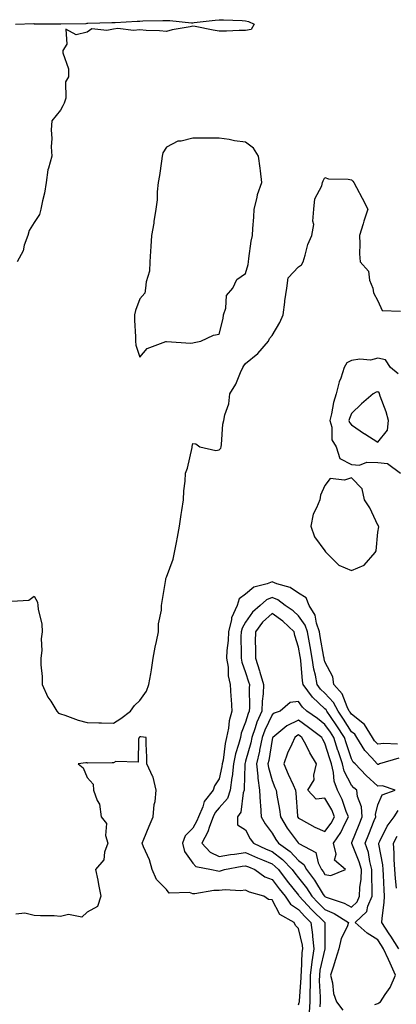
# Model space of a CAD drawing. Units: inches. Extents: x 936803 to 939443, y 7295258 to 7297898.
# Drawn here: x 937723 to 937865, y 7296911 to 7297284 of the extents above; entities that cross this region are included whole.
import ezdxf

# ---------------------------------------------------------------- set-up
doc = ezdxf.new("R2010")
doc.units = ezdxf.units.IN
doc.header["$MEASUREMENT"] = 0
doc.layers.add('Contour_93687295', color=7, linetype='Continuous', true_color=0xe91578)

msp = doc.modelspace()

# ---------------------------------------------------------------- linework, layer by layer
at = {"layer": 'Contour_93687295'}
for points in [[(937720.96, 7297281.92, 3214), (937727.9, 7297282.07, 3214), (937728.05, 7297282.05, 3214), (937728.17, 7297282.04, 3214), (937738.01, 7297281.96, 3214), (937738.05, 7297281.95, 3214), (937738.09, 7297281.96, 3214), (937747.79, 7297282.17, 3214), (937748.05, 7297282.23, 3214), (937748.38, 7297282.25, 3214), (937757.49, 7297282.48, 3214), (937758.05, 7297282.52, 3214), (937758.68, 7297282.55, 3214), (937766.98, 7297282.99, 3214), (937768.05, 7297283.06, 3214), (937769.21, 7297283.08, 3214), (937776.72, 7297283.25, 3214), (937778.05, 7297283.27, 3214), (937779.38, 7297283.25, 3214), (937787.55, 7297282.42, 3214), (937788.05, 7297282.42, 3214), (937788.59, 7297282.46, 3214), (937796.53, 7297283.44, 3214), (937798.05, 7297283.57, 3214), (937799.65, 7297283.52, 3214), (937806.74, 7297283.24, 3214), (937808.05, 7297283.2, 3214), (937809.07, 7297282.94, 3214), (937811.3, 7297281.92, 3214), (937810.15, 7297279.82, 3214), (937808.05, 7297279.48, 3214), (937805.65, 7297279.52, 3214), (937800.8, 7297279.17, 3214), (937798.05, 7297279.21, 3214), (937795.77, 7297279.64, 3214), (937788.99, 7297280.98, 3214), (937788.05, 7297281.16, 3214), (937787.04, 7297280.91, 3214), (937780.3, 7297279.67, 3214), (937778.05, 7297279.04, 3214), (937775.43, 7297279.3, 3214), (937770.44, 7297279.53, 3214), (937768.05, 7297279.74, 3214), (937765.66, 7297279.53, 3214), (937759.69, 7297280.28, 3214), (937758.05, 7297280.04, 3214), (937755.56, 7297279.43, 3214), (937749.84, 7297280.12, 3214), (937748.05, 7297278.87, 3214), (937743.99, 7297277.87, 3214), (937739.99, 7297279.98, 3214), (937740.43, 7297274.3, 3214), (937738.9, 7297271.92, 3214), (937738.91, 7297271.06, 3214), (937741.08, 7297264.96, 3214), (937741.1, 7297261.92, 3214), (937739.89, 7297260.08, 3214), (937739.99, 7297253.86, 3214), (937739.45, 7297251.92, 3214), (937738.96, 7297251.01, 3214), (937738.05, 7297249.31, 3214), (937734.73, 7297245.24, 3214), (937734.43, 7297241.92, 3214), (937734.72, 7297238.59, 3214), (937734.48, 7297235.49, 3214), (937734.71, 7297231.92, 3214), (937733.54, 7297227.41, 3214), (937733.23, 7297226.74, 3214), (937732.54, 7297221.92, 3214), (937732.01, 7297217.96, 3214), (937731.17, 7297215.05, 3214), (937730.63, 7297211.92, 3214), (937730.13, 7297209.84, 3214), (937728.05, 7297206.81, 3214), (937726.17, 7297203.8, 3214), (937725.68, 7297201.92, 3214), (937724.33, 7297198.2, 3214), (937723.84, 7297196.14, 3214), (937721.59, 7297191.92, 3214)], [(937719.62, 7297063.49, 3214), (937726.08, 7297063.88, 3214), (937728.05, 7297065.42, 3214), (937729.28, 7297063.14, 3214), (937729.41, 7297061.92, 3214), (937729.52, 7297060.45, 3214), (937730.97, 7297054.85, 3214), (937731.13, 7297051.92, 3214), (937730.69, 7297049.28, 3214), (937730.95, 7297044.81, 3214), (937730.62, 7297041.92, 3214), (937730.6, 7297039.37, 3214), (937731.13, 7297035, 3214), (937731.11, 7297031.92, 3214), (937733.29, 7297027.16, 3214), (937734.35, 7297025.61, 3214), (937736.68, 7297021.92, 3214), (937737.26, 7297021.14, 3214), (937738.05, 7297020.87, 3214), (937739.61, 7297020.36, 3214), (937744.66, 7297018.53, 3214), (937748.05, 7297017.55, 3214), (937752.55, 7297017.42, 3214), (937753.54, 7297017.41, 3214), (937758.05, 7297017.28, 3214), (937760.9, 7297019.07, 3214), (937764.45, 7297021.92, 3214), (937765.98, 7297023.99, 3214), (937768.05, 7297025.88, 3214), (937770.58, 7297029.39, 3214), (937771.48, 7297031.92, 3214), (937772.15, 7297036.01, 3214), (937772.41, 7297037.56, 3214), (937773.11, 7297041.92, 3214), (937773.81, 7297046.16, 3214), (937774.36, 7297048.23, 3214), (937775.09, 7297051.92, 3214), (937775.08, 7297054.89, 3214), (937776.2, 7297060.06, 3214), (937776.19, 7297061.92, 3214), (937776.53, 7297063.44, 3214), (937777.8, 7297071.67, 3214), (937777.84, 7297071.92, 3214), (937777.89, 7297072.09, 3214), (937778.05, 7297072.56, 3214), (937780.59, 7297079.37, 3214), (937781.15, 7297081.92, 3214), (937781.88, 7297085.75, 3214), (937782.3, 7297087.67, 3214), (937783.06, 7297091.92, 3214), (937783.64, 7297096.32, 3214), (937783.91, 7297097.78, 3214), (937784.52, 7297101.92, 3214), (937784.68, 7297105.29, 3214), (937785.11, 7297108.98, 3214), (937785.28, 7297111.92, 3214), (937786.08, 7297113.89, 3214), (937787.79, 7297121.66, 3214), (937787.87, 7297121.92, 3214), (937787.88, 7297122.09, 3214), (937788.05, 7297123.22, 3214), (937789.18, 7297123.04, 3214), (937790.66, 7297121.92, 3214), (937796.72, 7297120.59, 3214), (937798.05, 7297120.75, 3214), (937798.6, 7297121.37, 3214), (937798.73, 7297121.92, 3214), (937798.9, 7297122.77, 3214), (937799.43, 7297130.54, 3214), (937799.81, 7297131.92, 3214), (937800.18, 7297134.05, 3214), (937801.73, 7297138.24, 3214), (937802.11, 7297141.92, 3214), (937804.3, 7297145.68, 3214), (937806.13, 7297150.01, 3214), (937807.04, 7297151.92, 3214), (937807.38, 7297152.58, 3214), (937808.05, 7297153.45, 3214), (937812.69, 7297157.28, 3214), (937816.73, 7297161.92, 3214), (937817.03, 7297162.94, 3214), (937818.05, 7297164.1, 3214), (937820.99, 7297168.98, 3214), (937822.26, 7297171.92, 3214), (937822.85, 7297176.72, 3214), (937822.85, 7297177.12, 3214), (937823.64, 7297181.92, 3214), (937824.08, 7297185.89, 3214), (937828.05, 7297190.05, 3214), (937829.16, 7297190.81, 3214), (937829.77, 7297191.92, 3214), (937830.6, 7297194.47, 3214), (937831.54, 7297198.43, 3214), (937833.04, 7297201.92, 3214), (937833.88, 7297206.09, 3214), (937833.46, 7297207.33, 3214), (937833.82, 7297211.92, 3214), (937834.2, 7297215.77, 3214), (937836.88, 7297220.75, 3214), (937837.15, 7297221.92, 3214), (937837.41, 7297222.55, 3214), (937838.05, 7297223.87, 3214), (937839.44, 7297223.31, 3214), (937846.77, 7297223.2, 3214), (937848.05, 7297222.91, 3214), (937848.58, 7297222.46, 3214), (937848.93, 7297221.92, 3214), (937849.98, 7297220, 3214), (937852.17, 7297216.03, 3214), (937854.29, 7297211.92, 3214), (937852.71, 7297207.26, 3214), (937852.45, 7297206.32, 3214), (937851.08, 7297201.92, 3214), (937851.25, 7297198.72, 3214), (937851.13, 7297195, 3214), (937851.32, 7297191.92, 3214), (937854.54, 7297188.41, 3214), (937854.92, 7297185.05, 3214), (937856.09, 7297181.92, 3214), (937856.39, 7297180.26, 3214), (937858.05, 7297177.16, 3214), (937859.65, 7297173.51, 3214), (937866.66, 7297173.31, 3214)], [(937865.7, 7297149.57, 3214), (937862.79, 7297151.92, 3214), (937860.94, 7297154.8, 3214), (937858.05, 7297155.5, 3214), (937855.29, 7297154.68, 3214), (937851.27, 7297155.14, 3214), (937848.05, 7297154.64, 3214), (937846.25, 7297153.73, 3214), (937845.34, 7297151.92, 3214), (937844.01, 7297147.88, 3214), (937843.46, 7297146.51, 3214), (937842.25, 7297141.92, 3214), (937841.23, 7297138.74, 3214), (937840.55, 7297134.42, 3214), (937839.92, 7297131.92, 3214), (937840.64, 7297129.32, 3214), (937840.7, 7297124.57, 3214), (937842.28, 7297121.92, 3214), (937843.64, 7297117.51, 3214), (937848.05, 7297115.22, 3214), (937851.12, 7297114.99, 3214), (937853.88, 7297116.1, 3214), (937858.05, 7297115.97, 3214), (937861.69, 7297115.56, 3214), (937866.55, 7297111.92, 3214)], [(937865.47, 7297009.33, 3214), (937860.29, 7297009.68, 3214), (937858.05, 7297009.37, 3214), (937856.83, 7297010.7, 3214), (937856.05, 7297011.92, 3214), (937852.94, 7297016.8, 3214), (937848.05, 7297020.7, 3214), (937847.58, 7297021.45, 3214), (937847.25, 7297021.92, 3214), (937846.42, 7297023.55, 3214), (937844.58, 7297028.45, 3214), (937841.41, 7297031.92, 3214), (937840.96, 7297034.83, 3214), (937838.05, 7297040.49, 3214), (937837.77, 7297041.64, 3214), (937837.72, 7297041.92, 3214), (937837.65, 7297042.32, 3214), (937836.26, 7297050.13, 3214), (937835.95, 7297051.92, 3214), (937834.85, 7297055.12, 3214), (937834.39, 7297058.26, 3214), (937832.07, 7297061.92, 3214), (937830.92, 7297064.79, 3214), (937828.05, 7297066.59, 3214), (937824.86, 7297068.73, 3214), (937819.88, 7297070.09, 3214), (937818.05, 7297070.85, 3214), (937816.17, 7297070.05, 3214), (937811.15, 7297068.82, 3214), (937808.05, 7297066.21, 3214), (937805.62, 7297064.35, 3214), (937804.88, 7297061.92, 3214), (937802.74, 7297057.23, 3214), (937802.71, 7297056.59, 3214), (937801.53, 7297051.92, 3214), (937801.38, 7297048.59, 3214), (937800.98, 7297044.86, 3214), (937800.84, 7297041.92, 3214), (937801.39, 7297038.58, 3214), (937801.41, 7297035.28, 3214), (937802.22, 7297031.92, 3214), (937802.49, 7297027.48, 3214), (937802.61, 7297026.47, 3214), (937802.85, 7297021.92, 3214), (937801.78, 7297018.19, 3214), (937801.56, 7297015.43, 3214), (937800.82, 7297011.92, 3214), (937800.27, 7297009.69, 3214), (937799.49, 7297003.36, 3214), (937799.19, 7297001.92, 3214), (937799.08, 7297000.89, 3214), (937798.05, 7296996.3, 3214), (937796.32, 7296993.65, 3214), (937795.79, 7296991.92, 3214), (937792.3, 7296987.66, 3214), (937791.84, 7296985.71, 3214), (937790.24, 7296981.92, 3214), (937789.62, 7296980.36, 3214), (937788.05, 7296977.59, 3214), (937785.21, 7296974.76, 3214), (937784.11, 7296971.92, 3214), (937784.96, 7296968.83, 3214), (937788.05, 7296964.41, 3214), (937789.18, 7296963.05, 3214), (937795.09, 7296961.92, 3214), (937797.53, 7296961.39, 3214), (937798.05, 7296961.38, 3214), (937798.53, 7296961.44, 3214), (937800.02, 7296961.92, 3214), (937806.77, 7296963.2, 3214), (937808.05, 7296963.38, 3214), (937809.06, 7296962.93, 3214), (937811.55, 7296961.92, 3214), (937815.35, 7296959.22, 3214), (937818.05, 7296958.16, 3214), (937820.76, 7296954.63, 3214), (937822.94, 7296951.92, 3214), (937825, 7296948.87, 3214), (937828.05, 7296946.76, 3214), (937830.37, 7296944.23, 3214), (937832.75, 7296941.92, 3214), (937833.35, 7296937.22, 3214), (937833.35, 7296936.62, 3214), (937833.83, 7296931.92, 3214), (937833.11, 7296926.98, 3214), (937833.09, 7296926.88, 3214), (937832.49, 7296921.92, 3214), (937832.43, 7296917.54, 3214), (937832.33, 7296916.2, 3214), (937832.26, 7296911.92, 3214), (937832.01, 7296907.96, 3214)], [(937865.92, 7297004.05, 3215), (937858.65, 7297001.92, 3215), (937858.26, 7297001.71, 3215), (937858.05, 7297001.7, 3215), (937857.93, 7297001.8, 3215), (937857.82, 7297001.92, 3215), (937855.8, 7297004.17, 3215), (937853.18, 7297007.05, 3215), (937850.06, 7297011.92, 3215), (937849.28, 7297013.14, 3215), (937848.05, 7297014.12, 3215), (937845.04, 7297018.91, 3215), (937842.98, 7297021.92, 3215), (937841.31, 7297025.18, 3215), (937838.05, 7297028.65, 3215), (937836.34, 7297030.21, 3215), (937835.09, 7297031.92, 3215), (937834.43, 7297035.53, 3215), (937833.88, 7297037.75, 3215), (937833.25, 7297041.92, 3215), (937832.47, 7297046.34, 3215), (937832.22, 7297047.74, 3215), (937831.49, 7297051.92, 3215), (937830.61, 7297054.48, 3215), (937828.05, 7297057.93, 3215), (937825.97, 7297059.84, 3215), (937823.04, 7297061.92, 3215), (937820.18, 7297064.05, 3215), (937818.05, 7297064.94, 3215), (937815.94, 7297064.03, 3215), (937813.58, 7297061.92, 3215), (937810.64, 7297059.33, 3215), (937808.05, 7297055.5, 3215), (937806.7, 7297053.28, 3215), (937806.35, 7297051.92, 3215), (937806.28, 7297050.14, 3215), (937806.39, 7297043.58, 3215), (937806.31, 7297041.92, 3215), (937806.56, 7297040.43, 3215), (937808.05, 7297036.54, 3215), (937809.16, 7297033.03, 3215), (937809.51, 7297031.92, 3215), (937809.42, 7297030.54, 3215), (937809.45, 7297023.32, 3215), (937809.37, 7297021.92, 3215), (937808.98, 7297020.99, 3215), (937808.05, 7297017.71, 3215), (937806.39, 7297013.58, 3215), (937806.04, 7297011.92, 3215), (937805.38, 7297009.25, 3215), (937804.25, 7297005.73, 3215), (937803.47, 7297001.92, 3215), (937802.93, 7296997.04, 3215), (937802.86, 7296996.73, 3215), (937802.21, 7296991.92, 3215), (937801.12, 7296988.85, 3215), (937798.05, 7296985.27, 3215), (937796.48, 7296983.48, 3215), (937795.82, 7296981.92, 3215), (937794.34, 7296978.21, 3215), (937793.7, 7296976.27, 3215), (937791.49, 7296971.92, 3215), (937794.6, 7296968.47, 3215), (937798.05, 7296966.93, 3215), (937802.37, 7296967.6, 3215), (937803.89, 7296967.76, 3215), (937808.05, 7296968.36, 3215), (937812.49, 7296966.36, 3215), (937814.36, 7296965.61, 3215), (937818.05, 7296964.05, 3215), (937819.26, 7296963.13, 3215), (937820.41, 7296961.92, 3215), (937823.74, 7296957.6, 3215), (937828.05, 7296952.28, 3215), (937828.21, 7296952.09, 3215), (937828.31, 7296951.92, 3215), (937831.46, 7296948.51, 3215), (937832.98, 7296946.85, 3215), (937838.05, 7296941.91, 3215), (937838.03, 7296931.95, 3215), (937838.03, 7296931.89, 3215), (937836.16, 7296923.81, 3215), (937835.93, 7296921.92, 3215), (937835.9, 7296919.77, 3215), (937836.2, 7296913.77, 3215), (937836.17, 7296911.92, 3215), (937836.05, 7296909.92, 3215)], [(937856.95, 7296910.83, 3216), (937858.05, 7296911.27, 3216), (937858.45, 7296911.52, 3216), (937859.04, 7296911.92, 3216), (937860.83, 7296914.7, 3216), (937862.67, 7296917.3, 3216), (937864.76, 7296921.92, 3216), (937862.67, 7296926.54, 3216), (937862.04, 7296927.93, 3216), (937860.23, 7296931.92, 3216), (937859.37, 7296933.24, 3216), (937858.05, 7296935.28, 3216), (937853.96, 7296937.83, 3216), (937849.44, 7296941.92, 3216), (937853.85, 7296946.12, 3216), (937854.21, 7296948.08, 3216), (937855.84, 7296951.92, 3216), (937855.94, 7296954.03, 3216), (937855.72, 7296959.6, 3216), (937855.81, 7296961.92, 3216), (937855.03, 7296964.95, 3216), (937854.45, 7296968.33, 3216), (937853.26, 7296971.92, 3216), (937854.61, 7296975.36, 3216), (937856.68, 7296980.55, 3216), (937857.22, 7296981.92, 3216), (937857.18, 7296982.79, 3216), (937858.05, 7296986.39, 3216), (937859.71, 7296990.26, 3216), (937864.63, 7296991.92, 3216), (937859.78, 7296993.66, 3216), (937858.05, 7296993.54, 3216), (937853.63, 7296997.51, 3216), (937849.42, 7297001.92, 3216), (937848.77, 7297002.64, 3216), (937848.05, 7297003.88, 3216), (937846.03, 7297009.91, 3216), (937845.39, 7297011.92, 3216), (937842.52, 7297016.39, 3216), (937840.13, 7297019.85, 3216), (937838.7, 7297021.92, 3216), (937838.48, 7297022.35, 3216), (937838.05, 7297022.81, 3216), (937833.28, 7297027.15, 3216), (937829.78, 7297031.92, 3216), (937829.52, 7297033.38, 3216), (937828.91, 7297041.06, 3216), (937828.78, 7297041.92, 3216), (937828.67, 7297042.54, 3216), (937828.05, 7297046.09, 3216), (937826.6, 7297050.47, 3216), (937826.36, 7297051.92, 3216), (937822.05, 7297055.92, 3216), (937818.05, 7297058.87, 3216), (937814.4, 7297055.57, 3216), (937811.72, 7297051.92, 3216), (937811.69, 7297048.28, 3216), (937811.75, 7297045.61, 3216), (937811.72, 7297041.92, 3216), (937813.23, 7297037.1, 3216), (937813.39, 7297036.59, 3216), (937814.83, 7297031.92, 3216), (937814.63, 7297028.5, 3216), (937814.31, 7297025.66, 3216), (937814.11, 7297021.92, 3216), (937812.3, 7297017.67, 3216), (937811.7, 7297015.57, 3216), (937810.43, 7297011.92, 3216), (937810.02, 7297009.95, 3216), (937808.05, 7297002.95, 3216), (937807.8, 7297002.17, 3216), (937807.75, 7297001.92, 3216), (937807.71, 7297001.58, 3216), (937807.53, 7296992.44, 3216), (937807.46, 7296991.92, 3216), (937807.14, 7296991.01, 3216), (937806.28, 7296983.7, 3216), (937804.91, 7296981.92, 3216), (937804.96, 7296978.83, 3216), (937808.05, 7296976.99, 3216), (937809.75, 7296973.62, 3216), (937810.98, 7296971.92, 3216), (937815.8, 7296969.67, 3216), (937818.05, 7296968.73, 3216), (937821.92, 7296965.79, 3216), (937825.59, 7296961.92, 3216), (937826.66, 7296960.53, 3216), (937828.05, 7296958.81, 3216), (937831.1, 7296954.98, 3216), (937833.07, 7296951.92, 3216), (937835.46, 7296949.33, 3216), (937838.05, 7296946.8, 3216), (937841.48, 7296945.36, 3216), (937846.99, 7296941.92, 3216), (937846.4, 7296940.27, 3216), (937844.11, 7296935.87, 3216), (937843.29, 7296931.92, 3216), (937842.07, 7296927.9, 3216), (937841.12, 7296924.99, 3216), (937840.15, 7296921.92, 3216), (937840.85, 7296919.12, 3216), (937841.22, 7296915.09, 3216), (937842.44, 7296911.92, 3216), (937844.85, 7296908.72, 3216)], [(937828.05, 7296910.77, 3213), (937828.33, 7296911.64, 3213), (937828.35, 7296911.92, 3213), (937828.36, 7296912.22, 3213), (937829.04, 7296920.92, 3213), (937829.06, 7296921.92, 3213), (937829.19, 7296923.06, 3213), (937829.44, 7296930.53, 3213), (937829.64, 7296931.92, 3213), (937829.49, 7296933.37, 3213), (937828.05, 7296939.63, 3213), (937826.87, 7296940.75, 3213), (937826.41, 7296941.92, 3213), (937821.01, 7296944.89, 3213), (937818.05, 7296950.49, 3213), (937816.69, 7296950.55, 3213), (937814.89, 7296951.92, 3213), (937809.44, 7296953.32, 3213), (937808.05, 7296954.19, 3213), (937806.11, 7296953.86, 3213), (937800.34, 7296954.21, 3213), (937798.05, 7296953.96, 3213), (937795.97, 7296953.99, 3213), (937788.87, 7296952.74, 3213), (937788.05, 7296952.76, 3213), (937786.76, 7296953.22, 3213), (937779.07, 7296952.94, 3213), (937778.05, 7296954.36, 3213), (937774.27, 7296958.13, 3213), (937772.66, 7296961.92, 3213), (937771.73, 7296965.59, 3213), (937769.46, 7296970.51, 3213), (937768.96, 7296971.92, 3213), (937769.6, 7296973.46, 3213), (937771.57, 7296978.4, 3213), (937773.1, 7296981.92, 3213), (937773.39, 7296986.58, 3213), (937773.79, 7296987.66, 3213), (937774.24, 7296991.92, 3213), (937773.02, 7296996.89, 3213), (937772.9, 7296997.07, 3213), (937770.64, 7297001.92, 3213), (937770.63, 7297004.5, 3213), (937770.47, 7297009.5, 3213), (937770.46, 7297011.92, 3213), (937768.35, 7297012.22, 3213), (937768.05, 7297012.11, 3213), (937767.94, 7297012.03, 3213), (937767.77, 7297011.92, 3213), (937767.47, 7297011.33, 3213), (937767.4, 7297002.57, 3213), (937758.92, 7297002.79, 3213), (937758.05, 7297002.37, 3213), (937757.59, 7297002.38, 3213), (937748.39, 7297002.26, 3213), (937748.05, 7297002.27, 3213), (937747.61, 7297002.36, 3213), (937744.7, 7297001.92, 3213), (937746.62, 7297000.49, 3213), (937748.05, 7296996.72, 3213), (937750.38, 7296994.25, 3213), (937750.54, 7296991.92, 3213), (937751.88, 7296988.09, 3213), (937752.78, 7296986.65, 3213), (937753.45, 7296981.92, 3213), (937755.47, 7296979.34, 3213), (937755.1, 7296974.88, 3213), (937755.9, 7296971.92, 3213), (937754.7, 7296968.56, 3213), (937754.41, 7296965.56, 3213), (937751.27, 7296961.92, 3213), (937752.09, 7296957.88, 3213), (937752.43, 7296956.3, 3213), (937753.28, 7296951.92, 3213), (937752.03, 7296947.94, 3213), (937748.05, 7296945.78, 3213), (937746.04, 7296943.92, 3213), (937741.06, 7296944.93, 3213), (937738.05, 7296944.2, 3213), (937735.59, 7296944.38, 3213), (937730.5, 7296944.36, 3213), (937728.05, 7296944.57, 3213), (937724.51, 7296945.46, 3213), (937721.13, 7296945, 3213)], [(937866.03, 7296931.92, 3215), (937862.89, 7296936.76, 3215), (937862.3, 7296937.66, 3215), (937859.55, 7296941.92, 3215), (937859.62, 7296943.48, 3215), (937860.47, 7296949.51, 3215), (937860.55, 7296951.92, 3215), (937860.38, 7296954.25, 3215), (937860.15, 7296959.82, 3215), (937860.01, 7296961.92, 3215), (937859.88, 7296963.76, 3215), (937858.43, 7296971.55, 3215), (937858.39, 7296971.92, 3215), (937858.81, 7296972.68, 3215), (937861.6, 7296978.37, 3215), (937864.21, 7296981.92, 3215), (937865.73, 7296984.24, 3215)], [(937865.04, 7296954.93, 3214), (937864.69, 7296958.56, 3214), (937864.47, 7296961.92, 3214), (937864.19, 7296965.78, 3214), (937864.27, 7296968.13, 3214), (937863.93, 7296971.92, 3214), (937865.4, 7296974.58, 3214)]]:
    msp.add_polyline3d(points, dxfattribs=at)
for points in [[(937788.05, 7297161.22, 3215), (937788.61, 7297161.35, 3215), (937791.09, 7297161.92, 3215), (937795.84, 7297164.13, 3215), (937798.05, 7297164.59, 3215), (937799.54, 7297170.43, 3215), (937799.71, 7297171.92, 3215), (937800.56, 7297174.43, 3215), (937800.82, 7297179.15, 3215), (937803.24, 7297181.92, 3215), (937804.74, 7297185.23, 3215), (937808.05, 7297187.57, 3215), (937809.02, 7297190.95, 3215), (937809.07, 7297191.92, 3215), (937809.29, 7297193.16, 3215), (937810.17, 7297199.79, 3215), (937810.61, 7297201.92, 3215), (937810.71, 7297204.58, 3215), (937811.15, 7297208.82, 3215), (937811.25, 7297211.92, 3215), (937812.35, 7297216.22, 3215), (937812.5, 7297217.47, 3215), (937814.12, 7297221.92, 3215), (937813.61, 7297226.35, 3215), (937813.52, 7297227.39, 3215), (937812.96, 7297231.92, 3215), (937811.07, 7297234.94, 3215), (937808.05, 7297237.24, 3215), (937803.84, 7297237.71, 3215), (937801.77, 7297238.2, 3215), (937798.05, 7297238.72, 3215), (937794.83, 7297238.7, 3215), (937791.26, 7297238.71, 3215), (937788.05, 7297238.69, 3215), (937783.69, 7297237.56, 3215), (937782.42, 7297237.55, 3215), (937778.05, 7297235.33, 3215), (937776.73, 7297233.24, 3215), (937776.45, 7297231.92, 3215), (937776.16, 7297230.03, 3215), (937775.43, 7297224.55, 3215), (937774.99, 7297221.92, 3215), (937774.6, 7297218.47, 3215), (937774.54, 7297215.43, 3215), (937774.05, 7297211.92, 3215), (937773.38, 7297207.24, 3215), (937773.36, 7297206.61, 3215), (937772.46, 7297201.92, 3215), (937772.19, 7297197.79, 3215), (937772.1, 7297195.97, 3215), (937771.85, 7297191.92, 3215), (937771.62, 7297188.35, 3215), (937770.43, 7297184.3, 3215), (937770.21, 7297181.92, 3215), (937769.88, 7297180.08, 3215), (937768.05, 7297177.99, 3215), (937766.41, 7297173.56, 3215), (937766, 7297171.92, 3215), (937765.96, 7297169.84, 3215), (937766.39, 7297163.58, 3215), (937766.36, 7297161.92, 3215), (937766.51, 7297160.39, 3215), (937768.05, 7297155.86, 3215), (937770.81, 7297159.16, 3215), (937777.86, 7297161.73, 3215), (937778.05, 7297161.83, 3215), (937778.12, 7297161.84, 3215), (937787.26, 7297161.13, 3215)], [(937858.05, 7297123.69, 3215), (937861.72, 7297128.26, 3215), (937862.1, 7297131.92, 3215), (937861.24, 7297135.1, 3215), (937858.92, 7297141.05, 3215), (937858.64, 7297141.92, 3215), (937858.49, 7297142.36, 3215), (937858.05, 7297142.77, 3215), (937857.35, 7297142.62, 3215), (937856.3, 7297141.92, 3215), (937851.8, 7297138.18, 3215), (937848.05, 7297134.56, 3215), (937847.3, 7297132.67, 3215), (937847.11, 7297131.92, 3215), (937847.31, 7297131.18, 3215), (937848.05, 7297130.19, 3215), (937853.02, 7297126.89, 3215), (937853.17, 7297126.8, 3215)], [(937848.05, 7297075.14, 3214), (937852.84, 7297077.13, 3214), (937857.02, 7297081.92, 3214), (937857.44, 7297082.54, 3214), (937858.05, 7297089.68, 3214), (937858.36, 7297091.61, 3214), (937858.32, 7297091.92, 3214), (937858.25, 7297092.12, 3214), (937858.05, 7297092.26, 3214), (937855, 7297098.86, 3214), (937852.98, 7297101.92, 3214), (937852.1, 7297105.97, 3214), (937848.05, 7297110.14, 3214), (937845.46, 7297109.33, 3214), (937840.05, 7297109.93, 3214), (937838.05, 7297107.28, 3214), (937836.36, 7297103.61, 3214), (937836.07, 7297101.92, 3214), (937834.9, 7297098.77, 3214), (937833.59, 7297096.38, 3214), (937832.65, 7297091.92, 3214), (937834.04, 7297087.91, 3214), (937838.05, 7297082.5, 3214), (937838.25, 7297082.12, 3214), (937838.45, 7297081.92, 3214), (937843.29, 7297077.16, 3214)], [(937848.05, 7296947.65, 3217), (937850.22, 7296949.75, 3217), (937851.14, 7296951.92, 3217), (937851.29, 7296955.15, 3217), (937851.67, 7296958.31, 3217), (937851.8, 7296961.92, 3217), (937851.03, 7296964.9, 3217), (937848.23, 7296971.74, 3217), (937848.17, 7296971.92, 3217), (937848.25, 7296972.12, 3217), (937850.93, 7296979.04, 3217), (937852.07, 7296981.92, 3217), (937851.86, 7296985.73, 3217), (937850.35, 7296989.62, 3217), (937850.11, 7296991.92, 3217), (937849.02, 7296992.89, 3217), (937848.05, 7296993.91, 3217), (937845.28, 7296999.15, 3217), (937844.62, 7297001.92, 3217), (937843, 7297006.87, 3217), (937842.96, 7297007.01, 3217), (937841.39, 7297011.92, 3217), (937840.09, 7297013.96, 3217), (937838.05, 7297016.89, 3217), (937835.19, 7297019.07, 3217), (937831.19, 7297021.92, 3217), (937829.53, 7297023.4, 3217), (937828.05, 7297025.58, 3217), (937824.82, 7297025.15, 3217), (937821.1, 7297021.92, 3217), (937818.89, 7297021.08, 3217), (937818.05, 7297020.44, 3217), (937815.26, 7297014.7, 3217), (937814.29, 7297011.92, 3217), (937813.31, 7297007.18, 3217), (937813.24, 7297006.72, 3217), (937812.12, 7297001.92, 3217), (937812.64, 7296997.32, 3217), (937812.63, 7296996.5, 3217), (937813.34, 7296991.92, 3217), (937813.48, 7296987.35, 3217), (937813.68, 7296986.29, 3217), (937813.87, 7296981.92, 3217), (937815.37, 7296979.23, 3217), (937818.05, 7296975.71, 3217), (937819.45, 7296973.32, 3217), (937820.45, 7296971.92, 3217), (937824.87, 7296968.74, 3217), (937828.05, 7296965.35, 3217), (937830.04, 7296963.91, 3217), (937831.05, 7296961.92, 3217), (937834.1, 7296957.97, 3217), (937837.42, 7296952.55, 3217), (937837.83, 7296951.92, 3217), (937837.93, 7296951.8, 3217), (937838.05, 7296951.69, 3217), (937838.45, 7296951.52, 3217), (937845.32, 7296949.19, 3217)], [(937838.05, 7296960.02, 3218), (937840.26, 7296959.71, 3218), (937845.86, 7296961.92, 3218), (937841.66, 7296965.53, 3218), (937842.27, 7296967.7, 3218), (937841.29, 7296971.92, 3218), (937844.04, 7296975.93, 3218), (937845.65, 7296979.53, 3218), (937846.89, 7296981.92, 3218), (937846.1, 7296983.87, 3218), (937844.57, 7296988.44, 3218), (937842.77, 7296991.92, 3218), (937841.46, 7296995.34, 3218), (937841.29, 7296998.68, 3218), (937840.53, 7297001.92, 3218), (937839.92, 7297003.79, 3218), (937838.05, 7297009.79, 3218), (937837.24, 7297011.12, 3218), (937836.82, 7297011.92, 3218), (937831.86, 7297015.74, 3218), (937828.05, 7297018.49, 3218), (937823.65, 7297016.32, 3218), (937818.28, 7297011.92, 3218), (937818.21, 7297011.76, 3218), (937818.05, 7297011.21, 3218), (937816.79, 7297003.18, 3218), (937816.49, 7297001.92, 3218), (937816.65, 7297000.52, 3218), (937818.05, 7296995.63, 3218), (937819.11, 7296992.98, 3218), (937819.58, 7296991.92, 3218), (937819.83, 7296990.14, 3218), (937820.84, 7296984.7, 3218), (937821.18, 7296981.92, 3218), (937823.8, 7296977.66, 3218), (937827.9, 7296972.07, 3218), (937828.01, 7296971.92, 3218), (937828.05, 7296971.88, 3218), (937828.18, 7296971.78, 3218), (937834.58, 7296968.45, 3218), (937835.45, 7296964.53, 3218), (937836.77, 7296961.92, 3218), (937837.33, 7296961.2, 3218)], [(937838.05, 7296976.28, 3219), (937840.42, 7296979.55, 3219), (937841.65, 7296981.92, 3219), (937840.61, 7296984.48, 3219), (937838.05, 7296988.94, 3219), (937834.75, 7296988.63, 3219), (937831.56, 7296991.92, 3219), (937834.02, 7296995.94, 3219), (937833.81, 7296997.68, 3219), (937834.78, 7297001.92, 3219), (937832.29, 7297006.17, 3219), (937830.76, 7297009.21, 3219), (937829.32, 7297011.92, 3219), (937828.61, 7297012.48, 3219), (937828.05, 7297012.88, 3219), (937827.41, 7297012.56, 3219), (937826.63, 7297011.92, 3219), (937825.57, 7297009.44, 3219), (937823.93, 7297006.04, 3219), (937822.48, 7297001.92, 3219), (937824.12, 7296997.99, 3219), (937825.96, 7296994, 3219), (937826.89, 7296991.92, 3219), (937827.03, 7296990.9, 3219), (937827.66, 7296982.31, 3219), (937827.71, 7296981.92, 3219), (937827.84, 7296981.71, 3219), (937828.05, 7296981.42, 3219), (937829.09, 7296980.88, 3219), (937834.16, 7296978.03, 3219)]]:
    msp.add_polyline3d(points, close=True, dxfattribs=at)

doc.saveas('drawing.dxf')
